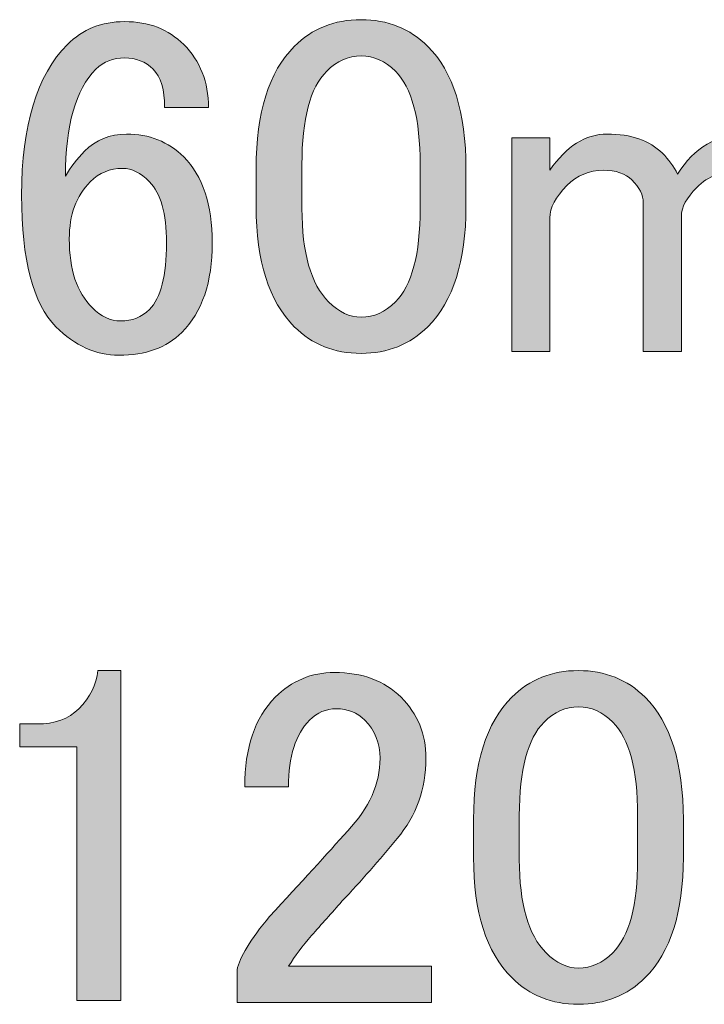
# Model space of a CAD drawing. Units: millimetres. Extents: x -3 to 213, y -3 to 300.
# Drawn here: x 189 to 193, y 142 to 149 of the extents above; entities that cross this region are included whole.
import ezdxf

# ---------------------------------------------------------------- set-up
doc = ezdxf.new("R2010")
doc.units = ezdxf.units.MM
doc.header["$MEASUREMENT"] = 0
doc.layers.add('_U+30EC_U+30A4_U+30E4_U+30FC 1', color=7, linetype='Continuous')

# ---------------------------------------------------------------- blocks, each defined once
blk = doc.blocks.new('block 697')
at = {"layer": '_U+30EC_U+30A4_U+30E4_U+30FC 1', "lineweight": 0}
blk.add_open_spline([(188.9307, 148.4678), (189.0299, 148.567), (189.154, 148.6166), (189.3028, 148.6166), (189.4599, 148.6166), (189.588, 148.567), (189.6873, 148.4678), (189.7948, 148.3603), (189.8485, 148.2239), (189.8485, 148.0587), (189.8485, 148.0587), (189.5632, 148.0587), (189.5632, 148.0587), (189.5632, 148.1743), (189.5384, 148.2569), (189.4888, 148.3066), (189.4392, 148.3562), (189.3772, 148.381), (189.3028, 148.381), (189.2284, 148.381), (189.1664, 148.3562), (189.1168, 148.3066), (188.9845, 148.1743), (188.9183, 147.9426), (188.9183, 147.6122), (188.9514, 147.6697), (188.9927, 147.7238), (189.0423, 147.7734), (189.1168, 147.8478), (189.2077, 147.8851), (189.3152, 147.8851), (189.464, 147.8851), (189.588, 147.8354), (189.6873, 147.7362), (189.8113, 147.6122), (189.8733, 147.4262), (189.8733, 147.1781), (189.8733, 146.9218), (189.8072, 146.7272), (189.6749, 146.5952), (189.5756, 146.496), (189.4392, 146.4464), (189.2656, 146.4464), (189.1168, 146.4464), (188.9803, 146.5084), (188.8563, 146.6324), (188.7075, 146.7812), (188.6331, 147.0665), (188.6331, 147.4882), (188.6331, 147.9426), (188.7323, 148.2694), (188.9307, 148.4678)], degree=3, knots=[0, 0, 0, 0, 1, 1, 1, 2, 2, 2, 3, 3, 3, 4, 4, 4, 5, 5, 5, 6, 6, 6, 7, 7, 7, 8, 8, 8, 9, 9, 9, 10, 10, 10, 11, 11, 11, 12, 12, 12, 13, 13, 13, 14, 14, 14, 15, 15, 15, 16, 16, 16, 17, 17, 17, 17], dxfattribs=at)
blk = doc.blocks.new('block 698')
at = {"layer": '_U+30EC_U+30A4_U+30E4_U+30FC 1', "lineweight": 0}
blk.add_open_spline([(189.0796, 147.575), (188.9886, 147.4837), (188.9431, 147.3597), (188.9431, 147.2029), (188.9431, 147.0045), (188.9927, 146.8557), (189.092, 146.7564), (189.1498, 146.6986), (189.2118, 146.6696), (189.278, 146.6696), (189.3524, 146.6696), (189.4144, 146.6944), (189.464, 146.744), (189.5384, 146.8184), (189.5756, 146.9628), (189.5756, 147.1781), (189.5756, 147.3683), (189.5384, 147.5006), (189.464, 147.575), (189.4061, 147.6325), (189.3483, 147.6618), (189.2904, 147.6618), (189.2077, 147.6618), (189.1374, 147.6325), (189.0796, 147.575)], degree=3, knots=[0, 0, 0, 0, 1, 1, 1, 2, 2, 2, 3, 3, 3, 4, 4, 4, 5, 5, 5, 6, 6, 6, 7, 7, 7, 8, 8, 8, 8], dxfattribs=at)
blk = doc.blocks.new('block 699')
at = {"layer": '_U+30EC_U+30A4_U+30E4_U+30FC 1'}
h = blk.add_hatch(color=27, dxfattribs=at)
h.dxf.hatch_style = 2
edge = h.paths.add_edge_path()
edge.add_spline(control_points=[(188.9307, 148.4678), (189.0299, 148.567), (189.154, 148.6166), (189.3028, 148.6166), (189.4599, 148.6166), (189.588, 148.567), (189.6873, 148.4678), (189.7948, 148.3603), (189.8485, 148.2239), (189.8485, 148.0587), (189.8485, 148.0587), (189.5632, 148.0587), (189.5632, 148.0587), (189.5632, 148.1743), (189.5384, 148.2569), (189.4888, 148.3066), (189.4392, 148.3562), (189.3772, 148.381), (189.3028, 148.381), (189.2284, 148.381), (189.1664, 148.3562), (189.1168, 148.3066), (188.9845, 148.1743), (188.9183, 147.9426), (188.9183, 147.6122), (188.9514, 147.6697), (188.9927, 147.7238), (189.0423, 147.7734), (189.1168, 147.8478), (189.2077, 147.8851), (189.3152, 147.8851), (189.464, 147.8851), (189.588, 147.8354), (189.6873, 147.7362), (189.8113, 147.6122), (189.8733, 147.4262), (189.8733, 147.1781), (189.8733, 146.9218), (189.8072, 146.7272), (189.6749, 146.5952), (189.5756, 146.496), (189.4392, 146.4464), (189.2656, 146.4464), (189.1168, 146.4464), (188.9803, 146.5084), (188.8563, 146.6324), (188.7075, 146.7812), (188.6331, 147.0665), (188.6331, 147.4882), (188.6331, 147.9426), (188.7323, 148.2694), (188.9307, 148.4678)], knot_values=[0, 0, 0, 0, 1, 1, 1, 2, 2, 2, 3, 3, 3, 4, 4, 4, 5, 5, 5, 6, 6, 6, 7, 7, 7, 8, 8, 8, 9, 9, 9, 10, 10, 10, 11, 11, 11, 12, 12, 12, 13, 13, 13, 14, 14, 14, 15, 15, 15, 16, 16, 16, 17, 17, 17, 17], degree=3, periodic=1)
edge = h.paths.add_edge_path()
edge.add_spline(control_points=[(189.0796, 147.575), (188.9886, 147.4837), (188.9431, 147.3597), (188.9431, 147.2029), (188.9431, 147.0045), (188.9927, 146.8557), (189.092, 146.7564), (189.1498, 146.6986), (189.2118, 146.6696), (189.278, 146.6696), (189.3524, 146.6696), (189.4144, 146.6944), (189.464, 146.744), (189.5384, 146.8184), (189.5756, 146.9628), (189.5756, 147.1781), (189.5756, 147.3683), (189.5384, 147.5006), (189.464, 147.575), (189.4061, 147.6325), (189.3483, 147.6618), (189.2904, 147.6618), (189.2077, 147.6618), (189.1374, 147.6325), (189.0796, 147.575)], knot_values=[0, 0, 0, 0, 1, 1, 1, 2, 2, 2, 3, 3, 3, 4, 4, 4, 5, 5, 5, 6, 6, 6, 7, 7, 7, 8, 8, 8, 8], degree=3, periodic=1)
at = {"layer": '_U+30EC_U+30A4_U+30E4_U+30FC 1', "lineweight": 0}
for points, knots in [([(188.9307, 148.4678), (189.0299, 148.567), (189.154, 148.6166), (189.3028, 148.6166), (189.4599, 148.6166), (189.588, 148.567), (189.6873, 148.4678), (189.7948, 148.3603), (189.8485, 148.2239), (189.8485, 148.0587), (189.8485, 148.0587), (189.5632, 148.0587), (189.5632, 148.0587), (189.5632, 148.1743), (189.5384, 148.2569), (189.4888, 148.3066), (189.4392, 148.3562), (189.3772, 148.381), (189.3028, 148.381), (189.2284, 148.381), (189.1664, 148.3562), (189.1168, 148.3066), (188.9845, 148.1743), (188.9183, 147.9426), (188.9183, 147.6122), (188.9514, 147.6697), (188.9927, 147.7238), (189.0423, 147.7734), (189.1168, 147.8478), (189.2077, 147.8851), (189.3152, 147.8851), (189.464, 147.8851), (189.588, 147.8354), (189.6873, 147.7362), (189.8113, 147.6122), (189.8733, 147.4262), (189.8733, 147.1781), (189.8733, 146.9218), (189.8072, 146.7272), (189.6749, 146.5952), (189.5756, 146.496), (189.4392, 146.4464), (189.2656, 146.4464), (189.1168, 146.4464), (188.9803, 146.5084), (188.8563, 146.6324), (188.7075, 146.7812), (188.6331, 147.0665), (188.6331, 147.4882), (188.6331, 147.9426), (188.7323, 148.2694), (188.9307, 148.4678)], [0, 0, 0, 0, 1, 1, 1, 2, 2, 2, 3, 3, 3, 4, 4, 4, 5, 5, 5, 6, 6, 6, 7, 7, 7, 8, 8, 8, 9, 9, 9, 10, 10, 10, 11, 11, 11, 12, 12, 12, 13, 13, 13, 14, 14, 14, 15, 15, 15, 16, 16, 16, 17, 17, 17, 17]), ([(189.0796, 147.575), (188.9886, 147.4837), (188.9431, 147.3597), (188.9431, 147.2029), (188.9431, 147.0045), (188.9927, 146.8557), (189.092, 146.7564), (189.1498, 146.6986), (189.2118, 146.6696), (189.278, 146.6696), (189.3524, 146.6696), (189.4144, 146.6944), (189.464, 146.744), (189.5384, 146.8184), (189.5756, 146.9628), (189.5756, 147.1781), (189.5756, 147.3683), (189.5384, 147.5006), (189.464, 147.575), (189.4061, 147.6325), (189.3483, 147.6618), (189.2904, 147.6618), (189.2077, 147.6618), (189.1374, 147.6325), (189.0796, 147.575)], [0, 0, 0, 0, 1, 1, 1, 2, 2, 2, 3, 3, 3, 4, 4, 4, 5, 5, 5, 6, 6, 6, 7, 7, 7, 8, 8, 8, 8])]:
    blk.add_open_spline(points, degree=3, knots=knots, dxfattribs=at)
blk = doc.blocks.new('block 700')
at = {"layer": '_U+30EC_U+30A4_U+30E4_U+30FC 1', "lineweight": 0}
blk.add_open_spline([(190.1586, 147.6618), (190.1586, 148.0256), (190.2412, 148.2898), (190.4066, 148.4554), (190.5224, 148.5711), (190.6671, 148.629), (190.8407, 148.629), (191.0143, 148.629), (191.159, 148.5711), (191.2748, 148.4554), (191.4401, 148.2898), (191.5228, 148.0256), (191.5228, 147.6618), (191.5228, 147.6618), (191.5228, 147.4138), (191.5228, 147.4138), (191.5228, 147.0582), (191.4401, 146.7978), (191.2748, 146.6324), (191.159, 146.5163), (191.0143, 146.4588), (190.8407, 146.4588), (190.6671, 146.4588), (190.5224, 146.5163), (190.4066, 146.6324), (190.2412, 146.7978), (190.1586, 147.0582), (190.1586, 147.4138), (190.1586, 147.4138), (190.1586, 147.6618), (190.1586, 147.6618)], degree=3, knots=[0, 0, 0, 0, 1, 1, 1, 2, 2, 2, 3, 3, 3, 4, 4, 4, 5, 5, 5, 6, 6, 6, 7, 7, 7, 8, 8, 8, 9, 9, 9, 10, 10, 10, 10], dxfattribs=at)
blk = doc.blocks.new('block 701')
at = {"layer": '_U+30EC_U+30A4_U+30E4_U+30FC 1', "lineweight": 0}
blk.add_open_spline([(190.6174, 148.2942), (190.51, 148.1867), (190.4562, 147.9843), (190.4562, 147.6866), (190.4562, 147.6866), (190.4562, 147.4014), (190.4562, 147.4014), (190.4562, 147.1116), (190.5141, 146.9094), (190.6298, 146.7936), (190.696, 146.7272), (190.7663, 146.6944), (190.8407, 146.6944), (190.9234, 146.6944), (190.9978, 146.7272), (191.0639, 146.7936), (191.1714, 146.9008), (191.2252, 147.1037), (191.2252, 147.4014), (191.2252, 147.4014), (191.2252, 147.6866), (191.2252, 147.6866), (191.2252, 147.9843), (191.1714, 148.1867), (191.0639, 148.2942), (190.9978, 148.3603), (190.9234, 148.3934), (190.8407, 148.3934), (190.758, 148.3934), (190.6836, 148.3603), (190.6174, 148.2942)], degree=3, knots=[0, 0, 0, 0, 1, 1, 1, 2, 2, 2, 3, 3, 3, 4, 4, 4, 5, 5, 5, 6, 6, 6, 7, 7, 7, 8, 8, 8, 9, 9, 9, 10, 10, 10, 10], dxfattribs=at)
blk = doc.blocks.new('block 702')
at = {"layer": '_U+30EC_U+30A4_U+30E4_U+30FC 1'}
h = blk.add_hatch(color=27, dxfattribs=at)
h.dxf.hatch_style = 2
edge = h.paths.add_edge_path()
edge.add_spline(control_points=[(190.1586, 147.6618), (190.1586, 148.0256), (190.2412, 148.2898), (190.4066, 148.4554), (190.5224, 148.5711), (190.6671, 148.629), (190.8407, 148.629), (191.0143, 148.629), (191.159, 148.5711), (191.2748, 148.4554), (191.4401, 148.2898), (191.5228, 148.0256), (191.5228, 147.6618), (191.5228, 147.6618), (191.5228, 147.4138), (191.5228, 147.4138), (191.5228, 147.0582), (191.4401, 146.7978), (191.2748, 146.6324), (191.159, 146.5163), (191.0143, 146.4588), (190.8407, 146.4588), (190.6671, 146.4588), (190.5224, 146.5163), (190.4066, 146.6324), (190.2412, 146.7978), (190.1586, 147.0582), (190.1586, 147.4138), (190.1586, 147.4138), (190.1586, 147.6618), (190.1586, 147.6618)], knot_values=[0, 0, 0, 0, 1, 1, 1, 2, 2, 2, 3, 3, 3, 4, 4, 4, 5, 5, 5, 6, 6, 6, 7, 7, 7, 8, 8, 8, 9, 9, 9, 10, 10, 10, 10], degree=3, periodic=1)
edge = h.paths.add_edge_path()
edge.add_spline(control_points=[(190.6174, 148.2942), (190.51, 148.1867), (190.4562, 147.9843), (190.4562, 147.6866), (190.4562, 147.6866), (190.4562, 147.4014), (190.4562, 147.4014), (190.4562, 147.1116), (190.5141, 146.9094), (190.6298, 146.7936), (190.696, 146.7272), (190.7663, 146.6944), (190.8407, 146.6944), (190.9234, 146.6944), (190.9978, 146.7272), (191.0639, 146.7936), (191.1714, 146.9008), (191.2252, 147.1037), (191.2252, 147.4014), (191.2252, 147.4014), (191.2252, 147.6866), (191.2252, 147.6866), (191.2252, 147.9843), (191.1714, 148.1867), (191.0639, 148.2942), (190.9978, 148.3603), (190.9234, 148.3934), (190.8407, 148.3934), (190.758, 148.3934), (190.6836, 148.3603), (190.6174, 148.2942)], knot_values=[0, 0, 0, 0, 1, 1, 1, 2, 2, 2, 3, 3, 3, 4, 4, 4, 5, 5, 5, 6, 6, 6, 7, 7, 7, 8, 8, 8, 9, 9, 9, 10, 10, 10, 10], degree=3, periodic=1)
at = {"layer": '_U+30EC_U+30A4_U+30E4_U+30FC 1', "lineweight": 0}
for points in [[(190.1586, 147.6618), (190.1586, 148.0256), (190.2412, 148.2898), (190.4066, 148.4554), (190.5224, 148.5711), (190.6671, 148.629), (190.8407, 148.629), (191.0143, 148.629), (191.159, 148.5711), (191.2748, 148.4554), (191.4401, 148.2898), (191.5228, 148.0256), (191.5228, 147.6618), (191.5228, 147.6618), (191.5228, 147.4138), (191.5228, 147.4138), (191.5228, 147.0582), (191.4401, 146.7978), (191.2748, 146.6324), (191.159, 146.5163), (191.0143, 146.4588), (190.8407, 146.4588), (190.6671, 146.4588), (190.5224, 146.5163), (190.4066, 146.6324), (190.2412, 146.7978), (190.1586, 147.0582), (190.1586, 147.4138), (190.1586, 147.4138), (190.1586, 147.6618), (190.1586, 147.6618)], [(190.6174, 148.2942), (190.51, 148.1867), (190.4562, 147.9843), (190.4562, 147.6866), (190.4562, 147.6866), (190.4562, 147.4014), (190.4562, 147.4014), (190.4562, 147.1116), (190.5141, 146.9094), (190.6298, 146.7936), (190.696, 146.7272), (190.7663, 146.6944), (190.8407, 146.6944), (190.9234, 146.6944), (190.9978, 146.7272), (191.0639, 146.7936), (191.1714, 146.9008), (191.2252, 147.1037), (191.2252, 147.4014), (191.2252, 147.4014), (191.2252, 147.6866), (191.2252, 147.6866), (191.2252, 147.9843), (191.1714, 148.1867), (191.0639, 148.2942), (190.9978, 148.3603), (190.9234, 148.3934), (190.8407, 148.3934), (190.758, 148.3934), (190.6836, 148.3603), (190.6174, 148.2942)]]:
    blk.add_open_spline(points, degree=3, knots=[0, 0, 0, 0, 1, 1, 1, 2, 2, 2, 3, 3, 3, 4, 4, 4, 5, 5, 5, 6, 6, 6, 7, 7, 7, 8, 8, 8, 9, 9, 9, 10, 10, 10, 10], dxfattribs=at)
blk = doc.blocks.new('block 703')
at = {"layer": '_U+30EC_U+30A4_U+30E4_U+30FC 1', "lineweight": 0}
blk.add_open_spline([(192.0685, 146.4712), (192.0685, 146.4712), (191.8205, 146.4712), (191.8205, 146.4712), (191.8205, 146.4712), (191.8205, 147.8602), (191.8205, 147.8602), (191.8205, 147.8602), (192.0685, 147.8602), (192.0685, 147.8602), (192.0685, 147.8602), (192.0685, 147.6494), (192.0685, 147.6494), (192.176, 147.8062), (192.3, 147.8851), (192.4406, 147.8851), (192.5977, 147.8851), (192.7176, 147.8434), (192.8003, 147.761), (192.8416, 147.7193), (192.8747, 147.6742), (192.8995, 147.6246), (193.007, 147.7982), (193.1558, 147.8851), (193.346, 147.8851), (193.4782, 147.8851), (193.5816, 147.8478), (193.656, 147.7734), (193.7387, 147.6907), (193.78, 147.5998), (193.78, 147.5006), (193.78, 147.5006), (193.78, 146.4712), (193.78, 146.4712), (193.78, 146.4712), (193.532, 146.4712), (193.532, 146.4712), (193.532, 146.4712), (193.532, 147.451), (193.532, 147.451), (193.532, 147.5006), (193.5155, 147.5419), (193.4824, 147.575), (193.4328, 147.6246), (193.3749, 147.6494), (193.3088, 147.6494), (193.193, 147.6494), (193.0979, 147.6122), (193.0235, 147.5378), (192.9574, 147.4713), (192.9243, 147.4093), (192.9243, 147.3517), (192.9243, 147.3517), (192.9243, 146.4712), (192.9243, 146.4712), (192.9243, 146.4712), (192.6762, 146.4712), (192.6762, 146.4712), (192.6762, 146.4712), (192.6762, 147.4386), (192.6762, 147.4386), (192.6762, 147.4882), (192.6514, 147.5378), (192.6018, 147.5874), (192.5605, 147.6287), (192.4985, 147.6494), (192.4158, 147.6494), (192.3248, 147.6494), (192.2463, 147.6163), (192.1801, 147.5502), (192.1057, 147.4758), (192.0685, 147.4055), (192.0685, 147.3393), (192.0685, 147.3393), (192.0685, 146.4712), (192.0685, 146.4712)], degree=3, knots=[0, 0, 0, 0, 1, 1, 1, 2, 2, 2, 3, 3, 3, 4, 4, 4, 5, 5, 5, 6, 6, 6, 7, 7, 7, 8, 8, 8, 9, 9, 9, 10, 10, 10, 11, 11, 11, 12, 12, 12, 13, 13, 13, 14, 14, 14, 15, 15, 15, 16, 16, 16, 17, 17, 17, 18, 18, 18, 19, 19, 19, 20, 20, 20, 21, 21, 21, 22, 22, 22, 23, 23, 23, 24, 24, 24, 25, 25, 25, 25], dxfattribs=at)
blk = doc.blocks.new('block 704')
at = {"layer": '_U+30EC_U+30A4_U+30E4_U+30FC 1'}
h = blk.add_hatch(color=27, dxfattribs=at)
h.dxf.hatch_style = 2
edge = h.paths.add_edge_path()
edge.add_spline(control_points=[(192.0685, 146.4712), (192.0685, 146.4712), (191.8205, 146.4712), (191.8205, 146.4712), (191.8205, 146.4712), (191.8205, 147.8602), (191.8205, 147.8602), (191.8205, 147.8602), (192.0685, 147.8602), (192.0685, 147.8602), (192.0685, 147.8602), (192.0685, 147.6494), (192.0685, 147.6494), (192.176, 147.8062), (192.3, 147.8851), (192.4406, 147.8851), (192.5977, 147.8851), (192.7176, 147.8434), (192.8003, 147.761), (192.8416, 147.7193), (192.8747, 147.6742), (192.8995, 147.6246), (193.007, 147.7982), (193.1558, 147.8851), (193.346, 147.8851), (193.4782, 147.8851), (193.5816, 147.8478), (193.656, 147.7734), (193.7387, 147.6907), (193.78, 147.5998), (193.78, 147.5006), (193.78, 147.5006), (193.78, 146.4712), (193.78, 146.4712), (193.78, 146.4712), (193.532, 146.4712), (193.532, 146.4712), (193.532, 146.4712), (193.532, 147.451), (193.532, 147.451), (193.532, 147.5006), (193.5155, 147.5419), (193.4824, 147.575), (193.4328, 147.6246), (193.3749, 147.6494), (193.3088, 147.6494), (193.193, 147.6494), (193.0979, 147.6122), (193.0235, 147.5378), (192.9574, 147.4713), (192.9243, 147.4093), (192.9243, 147.3517), (192.9243, 147.3517), (192.9243, 146.4712), (192.9243, 146.4712), (192.9243, 146.4712), (192.6762, 146.4712), (192.6762, 146.4712), (192.6762, 146.4712), (192.6762, 147.4386), (192.6762, 147.4386), (192.6762, 147.4882), (192.6514, 147.5378), (192.6018, 147.5874), (192.5605, 147.6287), (192.4985, 147.6494), (192.4158, 147.6494), (192.3248, 147.6494), (192.2463, 147.6163), (192.1801, 147.5502), (192.1057, 147.4758), (192.0685, 147.4055), (192.0685, 147.3393), (192.0685, 147.3393), (192.0685, 146.4712), (192.0685, 146.4712)], knot_values=[0, 0, 0, 0, 1, 1, 1, 2, 2, 2, 3, 3, 3, 4, 4, 4, 5, 5, 5, 6, 6, 6, 7, 7, 7, 8, 8, 8, 9, 9, 9, 10, 10, 10, 11, 11, 11, 12, 12, 12, 13, 13, 13, 14, 14, 14, 15, 15, 15, 16, 16, 16, 17, 17, 17, 18, 18, 18, 19, 19, 19, 20, 20, 20, 21, 21, 21, 22, 22, 22, 23, 23, 23, 24, 24, 24, 25, 25, 25, 25], degree=3, periodic=1)
at = {"layer": '_U+30EC_U+30A4_U+30E4_U+30FC 1', "lineweight": 0}
blk.add_open_spline([(192.0685, 146.4712), (192.0685, 146.4712), (191.8205, 146.4712), (191.8205, 146.4712), (191.8205, 146.4712), (191.8205, 147.8602), (191.8205, 147.8602), (191.8205, 147.8602), (192.0685, 147.8602), (192.0685, 147.8602), (192.0685, 147.8602), (192.0685, 147.6494), (192.0685, 147.6494), (192.176, 147.8062), (192.3, 147.8851), (192.4406, 147.8851), (192.5977, 147.8851), (192.7176, 147.8434), (192.8003, 147.761), (192.8416, 147.7193), (192.8747, 147.6742), (192.8995, 147.6246), (193.007, 147.7982), (193.1558, 147.8851), (193.346, 147.8851), (193.4782, 147.8851), (193.5816, 147.8478), (193.656, 147.7734), (193.7387, 147.6907), (193.78, 147.5998), (193.78, 147.5006), (193.78, 147.5006), (193.78, 146.4712), (193.78, 146.4712), (193.78, 146.4712), (193.532, 146.4712), (193.532, 146.4712), (193.532, 146.4712), (193.532, 147.451), (193.532, 147.451), (193.532, 147.5006), (193.5155, 147.5419), (193.4824, 147.575), (193.4328, 147.6246), (193.3749, 147.6494), (193.3088, 147.6494), (193.193, 147.6494), (193.0979, 147.6122), (193.0235, 147.5378), (192.9574, 147.4713), (192.9243, 147.4093), (192.9243, 147.3517), (192.9243, 147.3517), (192.9243, 146.4712), (192.9243, 146.4712), (192.9243, 146.4712), (192.6762, 146.4712), (192.6762, 146.4712), (192.6762, 146.4712), (192.6762, 147.4386), (192.6762, 147.4386), (192.6762, 147.4882), (192.6514, 147.5378), (192.6018, 147.5874), (192.5605, 147.6287), (192.4985, 147.6494), (192.4158, 147.6494), (192.3248, 147.6494), (192.2463, 147.6163), (192.1801, 147.5502), (192.1057, 147.4758), (192.0685, 147.4055), (192.0685, 147.3393), (192.0685, 147.3393), (192.0685, 146.4712), (192.0685, 146.4712)], degree=3, knots=[0, 0, 0, 0, 1, 1, 1, 2, 2, 2, 3, 3, 3, 4, 4, 4, 5, 5, 5, 6, 6, 6, 7, 7, 7, 8, 8, 8, 9, 9, 9, 10, 10, 10, 11, 11, 11, 12, 12, 12, 13, 13, 13, 14, 14, 14, 15, 15, 15, 16, 16, 16, 17, 17, 17, 18, 18, 18, 19, 19, 19, 20, 20, 20, 21, 21, 21, 22, 22, 22, 23, 23, 23, 24, 24, 24, 25, 25, 25, 25], dxfattribs=at)
blk = doc.blocks.new('block 712')
at = {"layer": '_U+30EC_U+30A4_U+30E4_U+30FC 1', "lineweight": 0}
blk.add_open_spline([(189.1292, 144.3959), (189.1292, 144.3959), (189.278, 144.3959), (189.278, 144.3959), (189.278, 144.3959), (189.278, 142.2503), (189.278, 142.2503), (189.278, 142.2503), (188.9927, 142.2503), (188.9927, 142.2503), (188.9927, 142.2503), (188.9927, 143.8998), (188.9927, 143.8998), (188.9927, 143.8998), (188.6207, 143.8998), (188.6207, 143.8998), (188.6207, 143.8998), (188.6207, 144.0486), (188.6207, 144.0486), (188.6207, 144.0486), (188.7323, 144.0486), (188.7323, 144.0486), (188.848, 144.0486), (188.939, 144.0813), (189.0051, 144.1478), (189.0796, 144.2222), (189.1209, 144.3046), (189.1292, 144.3959)], degree=3, knots=[0, 0, 0, 0, 1, 1, 1, 2, 2, 2, 3, 3, 3, 4, 4, 4, 5, 5, 5, 6, 6, 6, 7, 7, 7, 8, 8, 8, 9, 9, 9, 9], dxfattribs=at)
blk = doc.blocks.new('block 713')
at = {"layer": '_U+30EC_U+30A4_U+30E4_U+30FC 1'}
h = blk.add_hatch(color=27, dxfattribs=at)
h.dxf.hatch_style = 2
edge = h.paths.add_edge_path()
edge.add_spline(control_points=[(189.1292, 144.3959), (189.1292, 144.3959), (189.278, 144.3959), (189.278, 144.3959), (189.278, 144.3959), (189.278, 142.2503), (189.278, 142.2503), (189.278, 142.2503), (188.9927, 142.2503), (188.9927, 142.2503), (188.9927, 142.2503), (188.9927, 143.8998), (188.9927, 143.8998), (188.9927, 143.8998), (188.6207, 143.8998), (188.6207, 143.8998), (188.6207, 143.8998), (188.6207, 144.0486), (188.6207, 144.0486), (188.6207, 144.0486), (188.7323, 144.0486), (188.7323, 144.0486), (188.848, 144.0486), (188.939, 144.0813), (189.0051, 144.1478), (189.0796, 144.2222), (189.1209, 144.3046), (189.1292, 144.3959)], knot_values=[0, 0, 0, 0, 1, 1, 1, 2, 2, 2, 3, 3, 3, 4, 4, 4, 5, 5, 5, 6, 6, 6, 7, 7, 7, 8, 8, 8, 9, 9, 9, 9], degree=3, periodic=1)
at = {"layer": '_U+30EC_U+30A4_U+30E4_U+30FC 1', "lineweight": 0}
blk.add_open_spline([(189.1292, 144.3959), (189.1292, 144.3959), (189.278, 144.3959), (189.278, 144.3959), (189.278, 144.3959), (189.278, 142.2503), (189.278, 142.2503), (189.278, 142.2503), (188.9927, 142.2503), (188.9927, 142.2503), (188.9927, 142.2503), (188.9927, 143.8998), (188.9927, 143.8998), (188.9927, 143.8998), (188.6207, 143.8998), (188.6207, 143.8998), (188.6207, 143.8998), (188.6207, 144.0486), (188.6207, 144.0486), (188.6207, 144.0486), (188.7323, 144.0486), (188.7323, 144.0486), (188.848, 144.0486), (188.939, 144.0813), (189.0051, 144.1478), (189.0796, 144.2222), (189.1209, 144.3046), (189.1292, 144.3959)], degree=3, knots=[0, 0, 0, 0, 1, 1, 1, 2, 2, 2, 3, 3, 3, 4, 4, 4, 5, 5, 5, 6, 6, 6, 7, 7, 7, 8, 8, 8, 9, 9, 9, 9], dxfattribs=at)
blk = doc.blocks.new('block 714')
at = {"layer": '_U+30EC_U+30A4_U+30E4_U+30FC 1', "lineweight": 0}
blk.add_open_spline([(190.0841, 143.6393), (190.0841, 143.8953), (190.1503, 144.0899), (190.2826, 144.2222), (190.3901, 144.3294), (190.5182, 144.3835), (190.6671, 144.3835), (190.849, 144.3835), (190.9936, 144.3294), (191.1011, 144.2222), (191.2086, 144.1147), (191.2624, 143.9821), (191.2624, 143.8253), (191.2624, 143.6269), (191.2004, 143.4533), (191.0763, 143.3045), (190.9606, 143.1635), (190.8407, 143.0271), (190.7167, 142.8952), (190.6505, 142.8208), (190.5844, 142.7463), (190.5182, 142.6719), (190.4603, 142.6054), (190.4107, 142.5396), (190.3694, 142.4735), (190.3694, 142.4735), (191.2996, 142.4735), (191.2996, 142.4735), (191.2996, 142.4735), (191.2996, 142.2378), (191.2996, 142.2378), (191.2996, 142.2378), (190.0345, 142.2378), (190.0345, 142.2378), (190.0345, 142.2378), (190.0345, 142.4487), (190.0345, 142.4487), (190.0511, 142.531), (190.1213, 142.6471), (190.2454, 142.796), (190.4521, 143.0192), (190.6216, 143.2052), (190.7539, 143.3541), (190.8944, 143.5029), (190.9647, 143.6596), (190.9647, 143.8253), (190.9647, 143.9246), (190.9316, 144.0069), (190.8655, 144.0734), (190.8159, 144.123), (190.7539, 144.1478), (190.6795, 144.1478), (190.6133, 144.1478), (190.5554, 144.123), (190.5058, 144.0734), (190.4149, 143.9821), (190.3694, 143.8378), (190.3694, 143.6393), (190.3694, 143.6393), (190.0841, 143.6393), (190.0841, 143.6393)], degree=3, knots=[0, 0, 0, 0, 1, 1, 1, 2, 2, 2, 3, 3, 3, 4, 4, 4, 5, 5, 5, 6, 6, 6, 7, 7, 7, 8, 8, 8, 9, 9, 9, 10, 10, 10, 11, 11, 11, 12, 12, 12, 13, 13, 13, 14, 14, 14, 15, 15, 15, 16, 16, 16, 17, 17, 17, 18, 18, 18, 19, 19, 19, 20, 20, 20, 20], dxfattribs=at)
blk = doc.blocks.new('block 715')
at = {"layer": '_U+30EC_U+30A4_U+30E4_U+30FC 1'}
h = blk.add_hatch(color=27, dxfattribs=at)
h.dxf.hatch_style = 2
edge = h.paths.add_edge_path()
edge.add_spline(control_points=[(190.0841, 143.6393), (190.0841, 143.8953), (190.1503, 144.0899), (190.2826, 144.2222), (190.3901, 144.3294), (190.5182, 144.3835), (190.6671, 144.3835), (190.849, 144.3835), (190.9936, 144.3294), (191.1011, 144.2222), (191.2086, 144.1147), (191.2624, 143.9821), (191.2624, 143.8253), (191.2624, 143.6269), (191.2004, 143.4533), (191.0763, 143.3045), (190.9606, 143.1635), (190.8407, 143.0271), (190.7167, 142.8952), (190.6505, 142.8208), (190.5844, 142.7463), (190.5182, 142.6719), (190.4603, 142.6054), (190.4107, 142.5396), (190.3694, 142.4735), (190.3694, 142.4735), (191.2996, 142.4735), (191.2996, 142.4735), (191.2996, 142.4735), (191.2996, 142.2378), (191.2996, 142.2378), (191.2996, 142.2378), (190.0345, 142.2378), (190.0345, 142.2378), (190.0345, 142.2378), (190.0345, 142.4487), (190.0345, 142.4487), (190.0511, 142.531), (190.1213, 142.6471), (190.2454, 142.796), (190.4521, 143.0192), (190.6216, 143.2052), (190.7539, 143.3541), (190.8944, 143.5029), (190.9647, 143.6596), (190.9647, 143.8253), (190.9647, 143.9246), (190.9316, 144.0069), (190.8655, 144.0734), (190.8159, 144.123), (190.7539, 144.1478), (190.6795, 144.1478), (190.6133, 144.1478), (190.5554, 144.123), (190.5058, 144.0734), (190.4149, 143.9821), (190.3694, 143.8378), (190.3694, 143.6393), (190.3694, 143.6393), (190.0841, 143.6393), (190.0841, 143.6393)], knot_values=[0, 0, 0, 0, 1, 1, 1, 2, 2, 2, 3, 3, 3, 4, 4, 4, 5, 5, 5, 6, 6, 6, 7, 7, 7, 8, 8, 8, 9, 9, 9, 10, 10, 10, 11, 11, 11, 12, 12, 12, 13, 13, 13, 14, 14, 14, 15, 15, 15, 16, 16, 16, 17, 17, 17, 18, 18, 18, 19, 19, 19, 20, 20, 20, 20], degree=3, periodic=1)
at = {"layer": '_U+30EC_U+30A4_U+30E4_U+30FC 1', "lineweight": 0}
blk.add_open_spline([(190.0841, 143.6393), (190.0841, 143.8953), (190.1503, 144.0899), (190.2826, 144.2222), (190.3901, 144.3294), (190.5182, 144.3835), (190.6671, 144.3835), (190.849, 144.3835), (190.9936, 144.3294), (191.1011, 144.2222), (191.2086, 144.1147), (191.2624, 143.9821), (191.2624, 143.8253), (191.2624, 143.6269), (191.2004, 143.4533), (191.0763, 143.3045), (190.9606, 143.1635), (190.8407, 143.0271), (190.7167, 142.8952), (190.6505, 142.8208), (190.5844, 142.7463), (190.5182, 142.6719), (190.4603, 142.6054), (190.4107, 142.5396), (190.3694, 142.4735), (190.3694, 142.4735), (191.2996, 142.4735), (191.2996, 142.4735), (191.2996, 142.4735), (191.2996, 142.2378), (191.2996, 142.2378), (191.2996, 142.2378), (190.0345, 142.2378), (190.0345, 142.2378), (190.0345, 142.2378), (190.0345, 142.4487), (190.0345, 142.4487), (190.0511, 142.531), (190.1213, 142.6471), (190.2454, 142.796), (190.4521, 143.0192), (190.6216, 143.2052), (190.7539, 143.3541), (190.8944, 143.5029), (190.9647, 143.6596), (190.9647, 143.8253), (190.9647, 143.9246), (190.9316, 144.0069), (190.8655, 144.0734), (190.8159, 144.123), (190.7539, 144.1478), (190.6795, 144.1478), (190.6133, 144.1478), (190.5554, 144.123), (190.5058, 144.0734), (190.4149, 143.9821), (190.3694, 143.8378), (190.3694, 143.6393), (190.3694, 143.6393), (190.0841, 143.6393), (190.0841, 143.6393)], degree=3, knots=[0, 0, 0, 0, 1, 1, 1, 2, 2, 2, 3, 3, 3, 4, 4, 4, 5, 5, 5, 6, 6, 6, 7, 7, 7, 8, 8, 8, 9, 9, 9, 10, 10, 10, 11, 11, 11, 12, 12, 12, 13, 13, 13, 14, 14, 14, 15, 15, 15, 16, 16, 16, 17, 17, 17, 18, 18, 18, 19, 19, 19, 20, 20, 20, 20], dxfattribs=at)
blk = doc.blocks.new('block 716')
at = {"layer": '_U+30EC_U+30A4_U+30E4_U+30FC 1', "lineweight": 0}
blk.add_open_spline([(191.5724, 143.4285), (191.5724, 143.7923), (191.6551, 144.0565), (191.8205, 144.2222), (191.9362, 144.338), (192.0809, 144.3959), (192.2546, 144.3959), (192.4282, 144.3959), (192.5729, 144.338), (192.6886, 144.2222), (192.854, 144.0565), (192.9367, 143.7923), (192.9367, 143.4285), (192.9367, 143.4285), (192.9367, 143.1804), (192.9367, 143.1804), (192.9367, 142.8249), (192.854, 142.5644), (192.6886, 142.3991), (192.5729, 142.283), (192.4282, 142.2254), (192.2546, 142.2254), (192.0809, 142.2254), (191.9362, 142.283), (191.8205, 142.3991), (191.6551, 142.5644), (191.5724, 142.8249), (191.5724, 143.1804), (191.5724, 143.1804), (191.5724, 143.4285), (191.5724, 143.4285)], degree=3, knots=[0, 0, 0, 0, 1, 1, 1, 2, 2, 2, 3, 3, 3, 4, 4, 4, 5, 5, 5, 6, 6, 6, 7, 7, 7, 8, 8, 8, 9, 9, 9, 10, 10, 10, 10], dxfattribs=at)
blk = doc.blocks.new('block 717')
at = {"layer": '_U+30EC_U+30A4_U+30E4_U+30FC 1', "lineweight": 0}
blk.add_open_spline([(192.0313, 144.061), (191.9238, 143.9535), (191.8701, 143.7509), (191.8701, 143.4533), (191.8701, 143.4533), (191.8701, 143.168), (191.8701, 143.168), (191.8701, 142.8783), (191.928, 142.6761), (192.0437, 142.5603), (192.1099, 142.4938), (192.1801, 142.4611), (192.2546, 142.4611), (192.3372, 142.4611), (192.4116, 142.4938), (192.4778, 142.5603), (192.5853, 142.6675), (192.639, 142.8704), (192.639, 143.168), (192.639, 143.168), (192.639, 143.4533), (192.639, 143.4533), (192.639, 143.7509), (192.5853, 143.9535), (192.4778, 144.061), (192.4116, 144.1271), (192.3372, 144.1602), (192.2546, 144.1602), (192.1719, 144.1602), (192.0975, 144.1271), (192.0313, 144.061)], degree=3, knots=[0, 0, 0, 0, 1, 1, 1, 2, 2, 2, 3, 3, 3, 4, 4, 4, 5, 5, 5, 6, 6, 6, 7, 7, 7, 8, 8, 8, 9, 9, 9, 10, 10, 10, 10], dxfattribs=at)
blk = doc.blocks.new('block 718')
at = {"layer": '_U+30EC_U+30A4_U+30E4_U+30FC 1'}
h = blk.add_hatch(color=27, dxfattribs=at)
h.dxf.hatch_style = 2
edge = h.paths.add_edge_path()
edge.add_spline(control_points=[(191.5724, 143.4285), (191.5724, 143.7923), (191.6551, 144.0565), (191.8205, 144.2222), (191.9362, 144.338), (192.0809, 144.3959), (192.2546, 144.3959), (192.4282, 144.3959), (192.5729, 144.338), (192.6886, 144.2222), (192.854, 144.0565), (192.9367, 143.7923), (192.9367, 143.4285), (192.9367, 143.4285), (192.9367, 143.1804), (192.9367, 143.1804), (192.9367, 142.8249), (192.854, 142.5644), (192.6886, 142.3991), (192.5729, 142.283), (192.4282, 142.2254), (192.2546, 142.2254), (192.0809, 142.2254), (191.9362, 142.283), (191.8205, 142.3991), (191.6551, 142.5644), (191.5724, 142.8249), (191.5724, 143.1804), (191.5724, 143.1804), (191.5724, 143.4285), (191.5724, 143.4285)], knot_values=[0, 0, 0, 0, 1, 1, 1, 2, 2, 2, 3, 3, 3, 4, 4, 4, 5, 5, 5, 6, 6, 6, 7, 7, 7, 8, 8, 8, 9, 9, 9, 10, 10, 10, 10], degree=3, periodic=1)
edge = h.paths.add_edge_path()
edge.add_spline(control_points=[(192.0313, 144.061), (191.9238, 143.9535), (191.8701, 143.7509), (191.8701, 143.4533), (191.8701, 143.4533), (191.8701, 143.168), (191.8701, 143.168), (191.8701, 142.8783), (191.928, 142.6761), (192.0437, 142.5603), (192.1099, 142.4938), (192.1801, 142.4611), (192.2546, 142.4611), (192.3372, 142.4611), (192.4116, 142.4938), (192.4778, 142.5603), (192.5853, 142.6675), (192.639, 142.8704), (192.639, 143.168), (192.639, 143.168), (192.639, 143.4533), (192.639, 143.4533), (192.639, 143.7509), (192.5853, 143.9535), (192.4778, 144.061), (192.4116, 144.1271), (192.3372, 144.1602), (192.2546, 144.1602), (192.1719, 144.1602), (192.0975, 144.1271), (192.0313, 144.061)], knot_values=[0, 0, 0, 0, 1, 1, 1, 2, 2, 2, 3, 3, 3, 4, 4, 4, 5, 5, 5, 6, 6, 6, 7, 7, 7, 8, 8, 8, 9, 9, 9, 10, 10, 10, 10], degree=3, periodic=1)
at = {"layer": '_U+30EC_U+30A4_U+30E4_U+30FC 1', "lineweight": 0}
for points in [[(191.5724, 143.4285), (191.5724, 143.7923), (191.6551, 144.0565), (191.8205, 144.2222), (191.9362, 144.338), (192.0809, 144.3959), (192.2546, 144.3959), (192.4282, 144.3959), (192.5729, 144.338), (192.6886, 144.2222), (192.854, 144.0565), (192.9367, 143.7923), (192.9367, 143.4285), (192.9367, 143.4285), (192.9367, 143.1804), (192.9367, 143.1804), (192.9367, 142.8249), (192.854, 142.5644), (192.6886, 142.3991), (192.5729, 142.283), (192.4282, 142.2254), (192.2546, 142.2254), (192.0809, 142.2254), (191.9362, 142.283), (191.8205, 142.3991), (191.6551, 142.5644), (191.5724, 142.8249), (191.5724, 143.1804), (191.5724, 143.1804), (191.5724, 143.4285), (191.5724, 143.4285)], [(192.0313, 144.061), (191.9238, 143.9535), (191.8701, 143.7509), (191.8701, 143.4533), (191.8701, 143.4533), (191.8701, 143.168), (191.8701, 143.168), (191.8701, 142.8783), (191.928, 142.6761), (192.0437, 142.5603), (192.1099, 142.4938), (192.1801, 142.4611), (192.2546, 142.4611), (192.3372, 142.4611), (192.4116, 142.4938), (192.4778, 142.5603), (192.5853, 142.6675), (192.639, 142.8704), (192.639, 143.168), (192.639, 143.168), (192.639, 143.4533), (192.639, 143.4533), (192.639, 143.7509), (192.5853, 143.9535), (192.4778, 144.061), (192.4116, 144.1271), (192.3372, 144.1602), (192.2546, 144.1602), (192.1719, 144.1602), (192.0975, 144.1271), (192.0313, 144.061)]]:
    blk.add_open_spline(points, degree=3, knots=[0, 0, 0, 0, 1, 1, 1, 2, 2, 2, 3, 3, 3, 4, 4, 4, 5, 5, 5, 6, 6, 6, 7, 7, 7, 8, 8, 8, 9, 9, 9, 10, 10, 10, 10], dxfattribs=at)

msp = doc.modelspace()

# ---------------------------------------------------------------- block references
at = {"layer": '_U+30EC_U+30A4_U+30E4_U+30FC 1'}
for name in ['block 700', 'block 702', 'block 697', 'block 699', 'block 701', 'block 703', 'block 704', 'block 698', 'block 712', 'block 713', 'block 714', 'block 715', 'block 716', 'block 718', 'block 717']:
    msp.add_blockref(name, (0, 0), dxfattribs=at)

doc.saveas('drawing.dxf')
